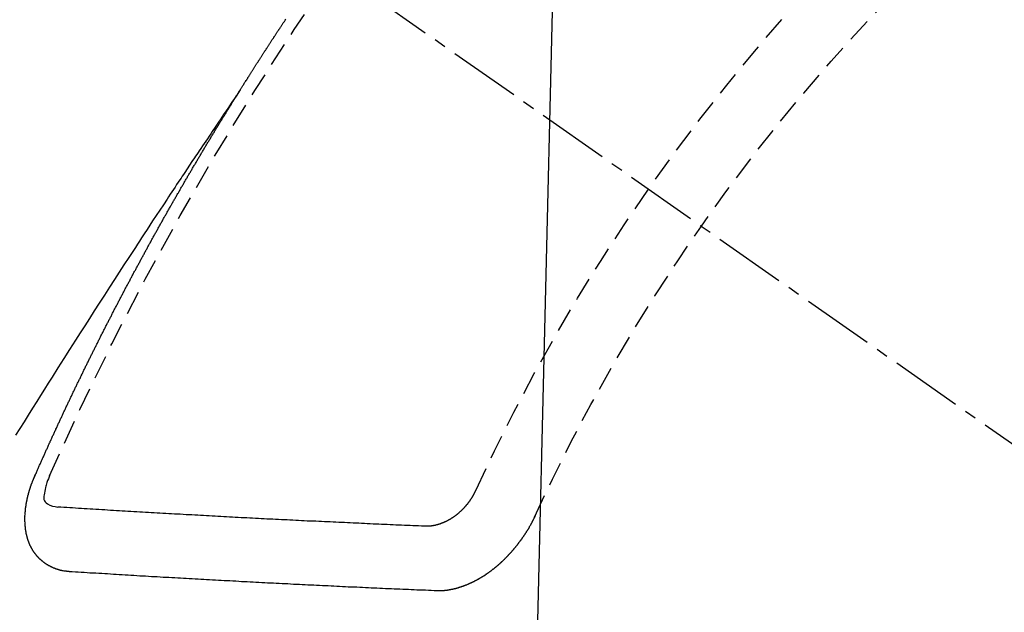
# Model space of a CAD drawing. Units: millimetres. Extents: x -109 to 26472, y -120 to 8847.
# Drawn here: x 15787 to 15797, y 7134 to 7140 of the extents above; entities that cross this region are included whole.
import ezdxf

# ---------------------------------------------------------------- set-up
doc = ezdxf.new("R2010")
doc.units = ezdxf.units.MM
doc.linetypes.add('CENTER2', pattern=[1.125, 0.75, -0.125, 0.125, -0.125])
doc.linetypes.add('HIDDEN', pattern=[0.375, 0.25, -0.125])
doc.layers.get('DEFPOINTS').update_dxf_attribs({"color": 146})
doc.layers.add('150-機器', color=8, linetype='Continuous')
doc.layers.add('160-文字', color=254, linetype='Continuous')
doc.styles.add('KH001', font='txt')
doc.dimstyles.new('KH1xx015', dxfattribs={"dimscale": 10, "dimtxt": 3.8, "dimasz": 0.8, "dimexe": 0.3, "dimexo": 1.2, "dimgap": 0.5, "dimtad": 3, "dimdec": 1, "dimdsep": 46, "dimlunit": 6, "dimtxsty": 'KH001', "dimblk": 'DOT', "dimcen": 1, "dimdle": 1, "dimclrd": 256, "dimclre": 256, "dimclrt": 256, "dimadec": 0, "dimazin": 0, "dimtfac": 1, "dimtdec": 1, "dimtix": 1, "dimtmove": 2, "dimatfit": 3, "dimldrblk": 'CLOSEDBLANK', "dimfxl": 1, "dimtolj": 1, "dimtzin": 0, "dimlwd": -1, "dimlwe": -1, "dimarcsym": 0})
doc.dimstyles.new('KH1xx030', dxfattribs={"dimscale": 30, "dimtxt": 2, "dimasz": 0.6, "dimexe": 0.3, "dimexo": 1.2, "dimgap": 0.5, "dimtad": 3, "dimdec": 1, "dimdsep": 46, "dimlunit": 6, "dimtxsty": 'KH001', "dimblk": 'DOT', "dimcen": 1, "dimdle": 1, "dimclrd": 256, "dimclre": 256, "dimclrt": 256, "dimadec": 0, "dimazin": 0, "dimtfac": 1, "dimtdec": 1, "dimtix": 1, "dimtmove": 2, "dimatfit": 3, "dimldrblk": 'CLOSEDBLANK', "dimfxl": 1, "dimtolj": 1, "dimtzin": 0, "dimlwd": -1, "dimlwe": -1, "dimarcsym": 0})

# ---------------------------------------------------------------- blocks, each defined once
blk = doc.blocks.new('F402_H')
at = {"layer": '150-機器', "color": 13, "linetype": 'CENTER2'}
blk.add_line((0, 0), (-244.018, -170.863), dxfattribs=at)
at = {"layer": '150-機器', "color": 13, "linetype": 'HIDDEN'}
for points in [[(-217.087, -153.962), (-217.091, -153.956), (-217.095, -153.95), (-217.097, -153.945), (-217.101, -153.939), (-217.105, -153.933), (-217.109, -153.927), (-217.112, -153.922), (-217.116, -153.916), (-217.119, -153.91), (-217.123, -153.905), (-217.127, -153.9), (-217.13, -153.893), (-217.133, -153.888), (-217.137, -153.883), (-217.14, -153.876), (-217.144, -153.871), (-217.148, -153.866), (-217.151, -153.859), (-217.155, -153.854), (-217.159, -153.849), (-217.162, -153.842), (-217.166, -153.837), (-217.169, -153.832), (-217.172, -153.826), (-217.176, -153.82), (-217.18, -153.815), (-217.183, -153.809), (-217.187, -153.803), (-217.19, -153.798), (-217.194, -153.792), (-217.198, -153.786), (-217.201, -153.781), (-217.204, -153.775), (-217.208, -153.769), (-217.212, -153.763), (-217.215, -153.758), (-217.219, -153.752), (-217.223, -153.746), (-217.226, -153.742), (-217.229, -153.735), (-217.233, -153.73), (-217.237, -153.725), (-217.24, -153.718), (-217.244, -153.713), (-217.248, -153.707), (-217.252, -153.702), (-217.255, -153.696), (-217.259, -153.69), (-217.262, -153.685), (-217.265, -153.679), (-217.269, -153.673), (-217.273, -153.668), (-217.277, -153.662), (-217.28, -153.656), (-217.283, -153.651), (-217.287, -153.646), (-217.291, -153.639), (-217.295, -153.634), (-217.298, -153.629), (-217.302, -153.623), (-217.305, -153.617), (-217.309, -153.612), (-217.313, -153.606), (-217.317, -153.6), (-217.319, -153.595), (-217.323, -153.589), (-217.327, -153.583), (-217.331, -153.578), (-217.334, -153.572), (-217.338, -153.566), (-217.342, -153.561), (-217.345, -153.556), (-217.349, -153.55), (-217.353, -153.544), (-217.357, -153.538), (-217.36, -153.533), (-217.363, -153.527), (-217.367, -153.521), (-217.371, -153.516), (-217.375, -153.511), (-217.378, -153.504), (-217.381, -153.499), (-217.385, -153.494), (-217.389, -153.488), (-217.392, -153.482), (-217.396, -153.477), (-217.4, -153.471), (-217.404, -153.465), (-217.407, -153.46), (-217.41, -153.454), (-217.414, -153.448), (-217.418, -153.444), (-217.422, -153.438), (-217.425, -153.432), (-217.429, -153.426), (-217.433, -153.421), (-217.437, -153.415), (-217.441, -153.409), (-217.443, -153.404), (-217.447, -153.398), (-217.451, -153.393), (-217.455, -153.387), (-217.459, -153.382), (-217.462, -153.376), (-217.466, -153.37), (-217.469, -153.365), (-217.473, -153.359), (-217.477, -153.354), (-217.48, -153.348), (-217.484, -153.342), (-217.488, -153.337), (-217.492, -153.331), (-217.495, -153.326), (-217.499, -153.32), (-217.503, -153.314), (-217.506, -153.309), (-217.51, -153.303), (-217.514, -153.298), (-217.518, -153.292), (-217.521, -153.287), (-217.525, -153.281), (-217.529, -153.275), (-217.532, -153.27), (-217.536, -153.264), (-217.539, -153.258), (-217.543, -153.252), (-217.547, -153.248), (-217.551, -153.242), (-217.555, -153.236), (-217.558, -153.231), (-217.561, -153.225), (-217.565, -153.219)], [(-217.091, -153.956), (-217.048, -154.02), (-217.004, -154.085), (-216.961, -154.149), (-216.918, -154.213), (-216.888, -154.257), (-216.859, -154.301), (-216.829, -154.345), (-216.8, -154.389), (-216.783, -154.414), (-216.766, -154.439), (-216.749, -154.465), (-216.732, -154.49), (-216.715, -154.515), (-216.698, -154.54), (-216.681, -154.565), (-216.664, -154.59), (-216.651, -154.609), (-216.639, -154.628), (-216.626, -154.646), (-216.614, -154.665), (-216.588, -154.703), (-216.563, -154.741), (-216.538, -154.779), (-216.512, -154.817), (-216.5, -154.836), (-216.487, -154.855), (-216.474, -154.874), (-216.462, -154.893), (-216.445, -154.918), (-216.428, -154.943), (-216.412, -154.968), (-216.395, -154.993), (-216.378, -155.019), (-216.362, -155.044), (-216.345, -155.07), (-216.328, -155.095), (-216.291, -155.152), (-216.253, -155.209), (-216.216, -155.265), (-216.178, -155.322), (-216.149, -155.366), (-216.12, -155.411), (-216.091, -155.455), (-216.062, -155.499), (-216.041, -155.532), (-216.02, -155.564), (-215.998, -155.597), (-215.977, -155.629), (-215.928, -155.704), (-215.879, -155.779), (-215.83, -155.854), (-215.782, -155.93), (-215.728, -156.012), (-215.675, -156.095), (-215.622, -156.178), (-215.569, -156.26), (-215.52, -156.337), (-215.471, -156.413), (-215.422, -156.489), (-215.373, -156.565), (-215.312, -156.661), (-215.251, -156.756), (-215.19, -156.852), (-215.13, -156.948), (-215.09, -157.012), (-215.049, -157.075), (-215.009, -157.139), (-214.969, -157.203), (-214.925, -157.273), (-214.881, -157.344), (-214.837, -157.414), (-214.793, -157.484), (-214.749, -157.554)], [(-214.943, -157.995), (-214.948, -157.985), (-214.951, -157.977), (-214.955, -157.968), (-214.958, -157.96), (-214.962, -157.952), (-214.967, -157.943), (-214.97, -157.934), (-214.974, -157.926), (-214.977, -157.917), (-214.981, -157.909), (-214.985, -157.9), (-214.989, -157.891), (-214.993, -157.883), (-214.996, -157.874), (-215, -157.866), (-215.004, -157.857), (-215.008, -157.849), (-215.011, -157.84), (-215.015, -157.832), (-215.019, -157.822), (-215.023, -157.814), (-215.027, -157.806), (-215.03, -157.797), (-215.034, -157.789), (-215.039, -157.78), (-215.042, -157.772), (-215.046, -157.763), (-215.049, -157.755), (-215.053, -157.745), (-215.058, -157.737), (-215.061, -157.729), (-215.065, -157.72), (-215.068, -157.712), (-215.073, -157.703), (-215.077, -157.695), (-215.08, -157.686), (-215.084, -157.678), (-215.089, -157.669), (-215.092, -157.66), (-215.096, -157.652), (-215.1, -157.644), (-215.104, -157.635), (-215.108, -157.626), (-215.111, -157.618), (-215.116, -157.61), (-215.12, -157.601), (-215.123, -157.592), (-215.127, -157.584), (-215.132, -157.575), (-215.135, -157.566), (-215.139, -157.558), (-215.143, -157.55), (-215.147, -157.541), (-215.15, -157.532), (-215.155, -157.524), (-215.158, -157.516), (-215.162, -157.506), (-215.167, -157.498), (-215.17, -157.49), (-215.174, -157.481), (-215.179, -157.473), (-215.182, -157.464), (-215.186, -157.456), (-215.191, -157.447), (-215.194, -157.438), (-215.198, -157.43), (-215.203, -157.421), (-215.206, -157.413), (-215.21, -157.404), (-215.214, -157.396), (-215.218, -157.387), (-215.222, -157.378), (-215.226, -157.371), (-215.23, -157.361), (-215.234, -157.353), (-215.238, -157.345), (-215.242, -157.335), (-215.246, -157.328), (-215.25, -157.319), (-215.253, -157.311), (-215.258, -157.302), (-215.262, -157.293), (-215.266, -157.285), (-215.27, -157.276), (-215.274, -157.268), (-215.278, -157.26), (-215.282, -157.25), (-215.286, -157.242), (-215.29, -157.234), (-215.294, -157.225), (-215.298, -157.217), (-215.302, -157.208), (-215.307, -157.199), (-215.31, -157.191), (-215.315, -157.183), (-215.319, -157.174), (-215.322, -157.165), (-215.326, -157.157), (-215.331, -157.148), (-215.335, -157.14), (-215.338, -157.132), (-215.343, -157.123), (-215.347, -157.114), (-215.35, -157.106), (-215.355, -157.097), (-215.359, -157.089), (-215.363, -157.081), (-215.367, -157.071), (-215.371, -157.063), (-215.375, -157.055), (-215.38, -157.046), (-215.383, -157.038), (-215.388, -157.029), (-215.392, -157.02), (-215.396, -157.013), (-215.4, -157.003), (-215.405, -156.995), (-215.408, -156.987), (-215.413, -156.978), (-215.417, -156.97), (-215.421, -156.962), (-215.425, -156.952), (-215.429, -156.944), (-215.433, -156.935), (-215.438, -156.927), (-215.441, -156.919), (-215.446, -156.91), (-215.45, -156.901), (-215.454, -156.893), (-215.458, -156.884), (-215.462, -156.876), (-215.466, -156.867), (-215.471, -156.859), (-215.474, -156.851), (-215.479, -156.842), (-215.483, -156.833), (-215.488, -156.825), (-215.491, -156.816), (-215.495, -156.808), (-215.5, -156.799), (-215.504, -156.791), (-215.509, -156.782), (-215.512, -156.774), (-215.517, -156.766), (-215.521, -156.756), (-215.525, -156.748), (-215.529, -156.739), (-215.533, -156.731), (-215.538, -156.723), (-215.542, -156.714), (-215.546, -156.706), (-215.55, -156.697), (-215.555, -156.689), (-215.559, -156.681), (-215.563, -156.672), (-215.567, -156.664), (-215.571, -156.654), (-215.576, -156.646), (-215.58, -156.638), (-215.584, -156.629), (-215.589, -156.621), (-215.593, -156.612), (-215.597, -156.604), (-215.602, -156.595), (-215.605, -156.587), (-215.61, -156.579), (-215.614, -156.57), (-215.618, -156.562), (-215.623, -156.553), (-215.627, -156.544), (-215.631, -156.536), (-215.636, -156.528), (-215.639, -156.519), (-215.644, -156.51), (-215.649, -156.503), (-215.653, -156.493), (-215.657, -156.485), (-215.662, -156.477), (-215.665, -156.468), (-215.67, -156.459), (-215.675, -156.451), (-215.678, -156.443), (-215.683, -156.434), (-215.687, -156.426), (-215.691, -156.417), (-215.696, -156.409), (-215.701, -156.4), (-215.704, -156.392), (-215.709, -156.383), (-215.713, -156.375), (-215.718, -156.366), (-215.722, -156.358), (-215.726, -156.35), (-215.73, -156.341), (-215.735, -156.333), (-215.74, -156.324), (-215.744, -156.316), (-215.748, -156.307), (-215.752, -156.299), (-215.757, -156.29), (-215.761, -156.282), (-215.766, -156.273), (-215.77, -156.265), (-215.775, -156.256), (-215.778, -156.248), (-215.783, -156.239), (-215.788, -156.231), (-215.792, -156.223), (-215.796, -156.214), (-215.8, -156.206), (-215.805, -156.197), (-215.81, -156.189), (-215.814, -156.18), (-215.818, -156.172), (-215.823, -156.163), (-215.827, -156.155), (-215.831, -156.146), (-215.836, -156.138), (-215.841, -156.129), (-215.845, -156.121), (-215.849, -156.112), (-215.853, -156.104), (-215.858, -156.095), (-215.863, -156.087), (-215.867, -156.079), (-215.871, -156.07), (-215.876, -156.061), (-215.88, -156.054), (-215.885, -156.045), (-215.889, -156.037), (-215.893, -156.028), (-215.898, -156.02), (-215.903, -156.011), (-215.907, -156.003), (-215.912, -155.994), (-215.915, -155.986), (-215.92, -155.977), (-215.925, -155.969), (-215.93, -155.96), (-215.934, -155.952), (-215.939, -155.944), (-215.942, -155.935), (-215.947, -155.926), (-215.952, -155.918), (-215.957, -155.91), (-215.961, -155.902), (-215.966, -155.893), (-215.97, -155.884), (-215.974, -155.876), (-215.979, -155.867), (-215.983, -155.859), (-215.988, -155.85), (-215.993, -155.842), (-215.998, -155.834), (-216.002, -155.826), (-216.006, -155.817), (-216.01, -155.809), (-216.015, -155.8), (-216.02, -155.792), (-216.024, -155.783), (-216.029, -155.775), (-216.034, -155.767), (-216.038, -155.759), (-216.043, -155.75), (-216.047, -155.741), (-216.051, -155.733), (-216.056, -155.724), (-216.061, -155.716), (-216.065, -155.707), (-216.07, -155.699), (-216.075, -155.691), (-216.079, -155.683), (-216.084, -155.674), (-216.088, -155.666), (-216.093, -155.657), (-216.098, -155.648), (-216.102, -155.64), (-216.106, -155.631), (-216.111, -155.623), (-216.116, -155.615), (-216.12, -155.607), (-216.125, -155.598), (-216.129, -155.59), (-216.134, -155.581), (-216.139, -155.572), (-216.143, -155.565), (-216.148, -155.556), (-216.153, -155.548), (-216.158, -155.539), (-216.162, -155.531), (-216.167, -155.522), (-216.171, -155.515), (-216.176, -155.506), (-216.181, -155.497), (-216.185, -155.489), (-216.19, -155.48), (-216.194, -155.472), (-216.199, -155.464), (-216.204, -155.456), (-216.209, -155.447), (-216.214, -155.438), (-216.218, -155.43), (-216.223, -155.422), (-216.227, -155.414), (-216.232, -155.405), (-216.236, -155.397), (-216.241, -155.388), (-216.246, -155.38), (-216.25, -155.372), (-216.255, -155.363), (-216.26, -155.355), (-216.265, -155.346), (-216.269, -155.338), (-216.274, -155.33), (-216.279, -155.321), (-216.283, -155.313), (-216.288, -155.304), (-216.292, -155.296), (-216.297, -155.287), (-216.302, -155.279), (-216.306, -155.271), (-216.312, -155.263), (-216.317, -155.255), (-216.321, -155.246), (-216.326, -155.237), (-216.331, -155.229), (-216.336, -155.221), (-216.34, -155.213), (-216.345, -155.204), (-216.35, -155.195), (-216.354, -155.187), (-216.359, -155.179), (-216.363, -155.171), (-216.369, -155.162), (-216.374, -155.154), (-216.378, -155.146), (-216.383, -155.137), (-216.387, -155.129), (-216.392, -155.12), (-216.397, -155.112), (-216.402, -155.104), (-216.406, -155.095), (-216.412, -155.088), (-216.417, -155.079), (-216.421, -155.07), (-216.426, -155.062), (-216.431, -155.053), (-216.435, -155.046), (-216.44, -155.037), (-216.446, -155.029), (-216.45, -155.021), (-216.455, -155.012), (-216.46, -155.003), (-216.464, -154.995), (-216.469, -154.987), (-216.473, -154.979), (-216.479, -154.97), (-216.484, -154.962), (-216.488, -154.954), (-216.493, -154.945), (-216.498, -154.937), (-216.502, -154.928), (-216.508, -154.92), (-216.512, -154.912), (-216.517, -154.904), (-216.522, -154.895), (-216.527, -154.887), (-216.532, -154.879), (-216.537, -154.871), (-216.542, -154.862), (-216.546, -154.853), (-216.551, -154.845), (-216.557, -154.837), (-216.561, -154.828), (-216.566, -154.82), (-216.571, -154.812), (-216.576, -154.804), (-216.581, -154.796), (-216.586, -154.787), (-216.59, -154.779), (-216.595, -154.77), (-216.601, -154.762), (-216.605, -154.754), (-216.61, -154.745), (-216.615, -154.737), (-216.62, -154.729), (-216.625, -154.721), (-216.63, -154.712), (-216.634, -154.704), (-216.64, -154.696), (-216.644, -154.688), (-216.649, -154.679), (-216.654, -154.67), (-216.659, -154.663), (-216.664, -154.654), (-216.669, -154.645), (-216.674, -154.638), (-216.679, -154.629), (-216.684, -154.621), (-216.688, -154.613), (-216.694, -154.605), (-216.699, -154.596), (-216.703, -154.588), (-216.709, -154.58), (-216.714, -154.571), (-216.718, -154.563), (-216.723, -154.554), (-216.728, -154.547), (-216.733, -154.538), (-216.738, -154.529), (-216.743, -154.522), (-216.748, -154.513), (-216.753, -154.505), (-216.758, -154.497), (-216.763, -154.489), (-216.768, -154.48), (-216.773, -154.472), (-216.778, -154.464), (-216.783, -154.455), (-216.788, -154.448), (-216.793, -154.439), (-216.798, -154.43), (-216.803, -154.423), (-216.808, -154.414), (-216.813, -154.405), (-216.818, -154.398), (-216.823, -154.389), (-216.828, -154.381), (-216.833, -154.373), (-216.838, -154.364), (-216.843, -154.356), (-216.848, -154.348), (-216.853, -154.34), (-216.858, -154.331), (-216.863, -154.323), (-216.868, -154.315), (-216.873, -154.307), (-216.878, -154.299), (-216.883, -154.29), (-216.888, -154.282), (-216.893, -154.274), (-216.898, -154.266), (-216.904, -154.257), (-216.908, -154.25), (-216.913, -154.241), (-216.919, -154.233), (-216.923, -154.225), (-216.929, -154.216), (-216.934, -154.208), (-216.94, -154.2), (-216.944, -154.192), (-216.949, -154.183), (-216.955, -154.175), (-216.959, -154.167), (-216.965, -154.159), (-216.97, -154.15), (-216.975, -154.143), (-216.98, -154.134), (-216.985, -154.126), (-216.99, -154.118), (-216.995, -154.11), (-217, -154.101), (-217.005, -154.093), (-217.01, -154.085), (-217.015, -154.076), (-217.02, -154.069), (-217.025, -154.06), (-217.031, -154.052), (-217.036, -154.043), (-217.041, -154.036), (-217.046, -154.027), (-217.052, -154.019), (-217.056, -154.011), (-217.062, -154.003), (-217.067, -153.994), (-217.072, -153.987), (-217.077, -153.978), (-217.082, -153.97), (-217.087, -153.962)], [(-215.106, -157.969), (-215.098, -157.988), (-215.091, -158.008), (-215.083, -158.028), (-215.076, -158.049), (-215.072, -158.061), (-215.068, -158.074), (-215.064, -158.087), (-215.061, -158.1), (-215.057, -158.119), (-215.054, -158.137), (-215.051, -158.157), (-215.048, -158.176), (-215.045, -158.189), (-215.043, -158.201), (-215.043, -158.213), (-215.044, -158.225), (-215.049, -158.238), (-215.058, -158.249), (-215.068, -158.26), (-215.08, -158.269), (-215.106, -158.283), (-215.133, -158.293), (-215.162, -158.299), (-215.191, -158.303)], [(-215.31, -158.977), (-215.308, -158.977), (-215.306, -158.976), (-215.303, -158.976), (-215.301, -158.976), (-215.298, -158.976), (-215.295, -158.975), (-215.293, -158.975), (-215.291, -158.975), (-215.288, -158.975), (-215.286, -158.975), (-215.284, -158.974), (-215.281, -158.974), (-215.279, -158.973), (-215.276, -158.973), (-215.274, -158.973), (-215.271, -158.973), (-215.269, -158.973), (-215.266, -158.972), (-215.264, -158.971), (-215.262, -158.971), (-215.26, -158.971), (-215.257, -158.971), (-215.255, -158.97), (-215.252, -158.969), (-215.249, -158.97), (-215.247, -158.969), (-215.245, -158.969), (-215.243, -158.969), (-215.24, -158.968), (-215.237, -158.968), (-215.235, -158.967), (-215.233, -158.967), (-215.231, -158.966), (-215.229, -158.965), (-215.226, -158.965), (-215.224, -158.964), (-215.222, -158.964), (-215.22, -158.964), (-215.217, -158.963), (-215.214, -158.962), (-215.213, -158.961), (-215.211, -158.961), (-215.208, -158.961), (-215.205, -158.96), (-215.203, -158.959), (-215.201, -158.958), (-215.199, -158.958), (-215.197, -158.958), (-215.194, -158.957), (-215.192, -158.955), (-215.19, -158.955), (-215.188, -158.955), (-215.185, -158.954), (-215.183, -158.953), (-215.181, -158.952), (-215.179, -158.952), (-215.176, -158.95), (-215.174, -158.95), (-215.173, -158.949), (-215.17, -158.949), (-215.167, -158.948), (-215.166, -158.947), (-215.164, -158.946), (-215.162, -158.945), (-215.159, -158.944), (-215.157, -158.944), (-215.155, -158.943), (-215.153, -158.942), (-215.15, -158.941), (-215.148, -158.94), (-215.147, -158.939), (-215.144, -158.939), (-215.142, -158.937), (-215.14, -158.937), (-215.138, -158.936), (-215.136, -158.935), (-215.133, -158.934), (-215.132, -158.933), (-215.13, -158.932), (-215.128, -158.931), (-215.125, -158.93), (-215.123, -158.929), (-215.122, -158.928), (-215.119, -158.928), (-215.117, -158.926), (-215.115, -158.925), (-215.113, -158.924), (-215.111, -158.923), (-215.109, -158.921), (-215.107, -158.921), (-215.105, -158.92), (-215.104, -158.919), (-215.101, -158.917), (-215.099, -158.917), (-215.097, -158.916), (-215.096, -158.915), (-215.093, -158.913), (-215.091, -158.912), (-215.089, -158.911), (-215.088, -158.91), (-215.085, -158.908), (-215.084, -158.907), (-215.082, -158.906), (-215.08, -158.906), (-215.077, -158.904), (-215.076, -158.903), (-215.074, -158.902), (-215.072, -158.901), (-215.07, -158.899), (-215.068, -158.898), (-215.067, -158.897), (-215.064, -158.895), (-215.063, -158.894), (-215.061, -158.893), (-215.059, -158.892), (-215.057, -158.89), (-215.055, -158.889), (-215.054, -158.888), (-215.052, -158.886), (-215.05, -158.885), (-215.048, -158.884), (-215.046, -158.882), (-215.045, -158.881), (-215.042, -158.88), (-215.041, -158.878), (-215.039, -158.877), (-215.037, -158.876), (-215.035, -158.874), (-215.034, -158.872), (-215.032, -158.871), (-215.031, -158.87), (-215.028, -158.868), (-215.026, -158.867), (-215.025, -158.865), (-215.024, -158.864), (-215.021, -158.862), (-215.02, -158.861), (-215.018, -158.86), (-215.017, -158.858), (-215.015, -158.856), (-215.013, -158.855), (-215.011, -158.854), (-215.01, -158.852), (-215.008, -158.851), (-215.006, -158.849), (-215.005, -158.847), (-215.003, -158.846), (-215.001, -158.845), (-215, -158.843), (-214.998, -158.841), (-214.997, -158.84), (-214.995, -158.838), (-214.993, -158.837), (-214.992, -158.835), (-214.99, -158.834), (-214.989, -158.832), (-214.987, -158.83), (-214.986, -158.828), (-214.984, -158.827), (-214.983, -158.826), (-214.981, -158.823), (-214.979, -158.822), (-214.978, -158.82), (-214.976, -158.819), (-214.975, -158.817), (-214.973, -158.814), (-214.972, -158.813), (-214.971, -158.811), (-214.969, -158.81), (-214.967, -158.808), (-214.966, -158.806), (-214.965, -158.804), (-214.963, -158.802), (-214.962, -158.801), (-214.96, -158.799), (-214.959, -158.797), (-214.957, -158.796), (-214.956, -158.794), (-214.955, -158.792), (-214.953, -158.79), (-214.952, -158.788), (-214.951, -158.786), (-214.949, -158.784), (-214.948, -158.783), (-214.947, -158.781), (-214.945, -158.779), (-214.944, -158.777), (-214.942, -158.775), (-214.941, -158.773), (-214.94, -158.772), (-214.938, -158.769), (-214.937, -158.767), (-214.936, -158.765), (-214.934, -158.764), (-214.933, -158.762), (-214.932, -158.76), (-214.93, -158.757), (-214.929, -158.755), (-214.928, -158.754), (-214.927, -158.752), (-214.926, -158.75), (-214.925, -158.748), (-214.924, -158.746), (-214.922, -158.743), (-214.921, -158.741), (-214.92, -158.739), (-214.919, -158.737), (-214.918, -158.735), (-214.917, -158.733), (-214.916, -158.731), (-214.915, -158.729), (-214.913, -158.727), (-214.912, -158.725), (-214.911, -158.723), (-214.91, -158.721), (-214.909, -158.719), (-214.908, -158.717), (-214.907, -158.714), (-214.906, -158.712), (-214.905, -158.71), (-214.904, -158.708), (-214.902, -158.706), (-214.901, -158.704), (-214.9, -158.701), (-214.899, -158.699), (-214.898, -158.697), (-214.897, -158.695), (-214.897, -158.692), (-214.896, -158.691), (-214.895, -158.689), (-214.894, -158.687), (-214.893, -158.684), (-214.892, -158.682), (-214.891, -158.68), (-214.891, -158.677), (-214.889, -158.675), (-214.888, -158.673), (-214.887, -158.67), (-214.886, -158.668), (-214.886, -158.665), (-214.884, -158.663), (-214.883, -158.661), (-214.883, -158.658), (-214.882, -158.656), (-214.881, -158.654), (-214.88, -158.652), (-214.88, -158.649), (-214.879, -158.647), (-214.878, -158.644), (-214.877, -158.642), (-214.877, -158.639), (-214.876, -158.638), (-214.875, -158.635), (-214.874, -158.633), (-214.874, -158.631), (-214.873, -158.629), (-214.873, -158.626), (-214.872, -158.624), (-214.871, -158.621), (-214.871, -158.618), (-214.87, -158.616), (-214.869, -158.614), (-214.869, -158.611), (-214.868, -158.609), (-214.867, -158.606), (-214.867, -158.603), (-214.866, -158.601), (-214.865, -158.599), (-214.865, -158.596), (-214.864, -158.594), (-214.864, -158.592), (-214.863, -158.589), (-214.863, -158.586), (-214.862, -158.584), (-214.861, -158.581), (-214.861, -158.579), (-214.86, -158.576), (-214.859, -158.574), (-214.86, -158.572), (-214.859, -158.569), (-214.859, -158.566), (-214.858, -158.563), (-214.858, -158.56), (-214.857, -158.558), (-214.856, -158.556), (-214.857, -158.554), (-214.856, -158.551), (-214.856, -158.548), (-214.855, -158.545), (-214.855, -158.542), (-214.854, -158.54), (-214.854, -158.537), (-214.854, -158.535), (-214.853, -158.532), (-214.853, -158.529), (-214.852, -158.526), (-214.853, -158.524), (-214.852, -158.521), (-214.852, -158.519), (-214.851, -158.516), (-214.852, -158.514), (-214.851, -158.511), (-214.851, -158.508), (-214.85, -158.505), (-214.85, -158.503), (-214.85, -158.5), (-214.85, -158.497), (-214.849, -158.495), (-214.849, -158.492), (-214.849, -158.49), (-214.848, -158.487), (-214.849, -158.485), (-214.849, -158.481), (-214.848, -158.478), (-214.848, -158.476), (-214.848, -158.473), (-214.848, -158.471), (-214.847, -158.468), (-214.848, -158.465), (-214.848, -158.462), (-214.847, -158.459), (-214.847, -158.457), (-214.847, -158.454), (-214.847, -158.451), (-214.847, -158.448), (-214.847, -158.446), (-214.846, -158.443), (-214.847, -158.44), (-214.847, -158.437), (-214.847, -158.435), (-214.847, -158.432), (-214.847, -158.428), (-214.847, -158.426), (-214.846, -158.424), (-214.847, -158.42), (-214.847, -158.418), (-214.846, -158.415), (-214.847, -158.412), (-214.847, -158.409), (-214.847, -158.407), (-214.847, -158.403), (-214.848, -158.401), (-214.847, -158.398), (-214.847, -158.395), (-214.847, -158.393), (-214.848, -158.389), (-214.848, -158.387), (-214.847, -158.384), (-214.848, -158.381), (-214.848, -158.378), (-214.849, -158.375), (-214.848, -158.372), (-214.849, -158.369), (-214.849, -158.367), (-214.85, -158.364), (-214.849, -158.361), (-214.85, -158.358), (-214.849, -158.355), (-214.85, -158.352), (-214.851, -158.35), (-214.851, -158.346), (-214.851, -158.344), (-214.851, -158.34), (-214.851, -158.338), (-214.852, -158.335), (-214.852, -158.332), (-214.852, -158.329), (-214.853, -158.326), (-214.853, -158.324), (-214.853, -158.32), (-214.854, -158.318), (-214.854, -158.314), (-214.854, -158.312), (-214.855, -158.309), (-214.855, -158.305), (-214.855, -158.303), (-214.856, -158.3), (-214.856, -158.296), (-214.857, -158.294), (-214.858, -158.291), (-214.858, -158.288), (-214.858, -158.285), (-214.859, -158.282), (-214.859, -158.279), (-214.859, -158.277), (-214.86, -158.274), (-214.86, -158.27), (-214.861, -158.268), (-214.861, -158.265), (-214.862, -158.262), (-214.862, -158.258), (-214.863, -158.256), (-214.864, -158.253), (-214.864, -158.249), (-214.865, -158.246), (-214.865, -158.244), (-214.866, -158.241), (-214.867, -158.238), (-214.867, -158.234), (-214.868, -158.231), (-214.868, -158.229), (-214.869, -158.226), (-214.869, -158.223), (-214.87, -158.22), (-214.871, -158.217), (-214.871, -158.214), (-214.872, -158.211), (-214.873, -158.208), (-214.873, -158.205), (-214.874, -158.202), (-214.875, -158.199), (-214.876, -158.196), (-214.876, -158.193), (-214.877, -158.19), (-214.878, -158.187), (-214.878, -158.184), (-214.879, -158.181), (-214.88, -158.178), (-214.881, -158.175), (-214.882, -158.172), (-214.882, -158.169), (-214.883, -158.166), (-214.884, -158.163), (-214.885, -158.16), (-214.886, -158.157), (-214.886, -158.154), (-214.887, -158.151), (-214.888, -158.148), (-214.889, -158.145), (-214.89, -158.142), (-214.891, -158.139), (-214.891, -158.136), (-214.892, -158.133), (-214.893, -158.13), (-214.895, -158.127), (-214.895, -158.124), (-214.896, -158.121), (-214.897, -158.118), (-214.898, -158.115), (-214.899, -158.112), (-214.9, -158.109), (-214.901, -158.106), (-214.902, -158.103), (-214.903, -158.1), (-214.903, -158.097), (-214.905, -158.093), (-214.906, -158.09), (-214.907, -158.087), (-214.908, -158.085), (-214.909, -158.082), (-214.91, -158.079), (-214.911, -158.076), (-214.912, -158.073), (-214.913, -158.069), (-214.915, -158.067), (-214.916, -158.063), (-214.917, -158.06), (-214.918, -158.057), (-214.919, -158.054), (-214.921, -158.052), (-214.921, -158.049), (-214.922, -158.046), (-214.924, -158.042), (-214.926, -158.039), (-214.926, -158.036), (-214.927, -158.033), (-214.928, -158.03), (-214.93, -158.028), (-214.931, -158.024), (-214.932, -158.021), (-214.933, -158.018), (-214.935, -158.015), (-214.936, -158.012), (-214.937, -158.009), (-214.938, -158.006), (-214.94, -158.003), (-214.941, -158), (-214.942, -157.997), (-214.943, -157.995)], [(-219.547, -158.129), (-219.544, -158.132), (-219.543, -158.136), (-219.542, -158.139), (-219.54, -158.142), (-219.538, -158.146), (-219.536, -158.149), (-219.535, -158.152), (-219.534, -158.156), (-219.531, -158.16), (-219.53, -158.162), (-219.528, -158.166), (-219.526, -158.169), (-219.524, -158.173), (-219.522, -158.176), (-219.521, -158.179), (-219.519, -158.183), (-219.517, -158.186), (-219.515, -158.19), (-219.513, -158.193), (-219.511, -158.195), (-219.509, -158.199), (-219.507, -158.202), (-219.505, -158.206), (-219.503, -158.209), (-219.501, -158.212), (-219.498, -158.216), (-219.497, -158.218), (-219.495, -158.222), (-219.493, -158.225), (-219.49, -158.228), (-219.488, -158.232), (-219.486, -158.235), (-219.484, -158.238), (-219.482, -158.241), (-219.48, -158.244), (-219.477, -158.247), (-219.475, -158.25), (-219.473, -158.254), (-219.47, -158.256), (-219.467, -158.26), (-219.465, -158.263), (-219.463, -158.265), (-219.461, -158.269), (-219.459, -158.272), (-219.456, -158.275), (-219.453, -158.278), (-219.451, -158.281), (-219.448, -158.284), (-219.446, -158.286), (-219.444, -158.29), (-219.441, -158.292), (-219.439, -158.296), (-219.436, -158.299), (-219.433, -158.302), (-219.431, -158.305), (-219.428, -158.307), (-219.426, -158.31), (-219.423, -158.313), (-219.421, -158.316), (-219.418, -158.319), (-219.415, -158.322), (-219.413, -158.324), (-219.41, -158.326), (-219.407, -158.33), (-219.404, -158.332), (-219.401, -158.335), (-219.399, -158.338), (-219.396, -158.34), (-219.393, -158.343), (-219.39, -158.346), (-219.388, -158.348), (-219.385, -158.351), (-219.382, -158.353), (-219.379, -158.356), (-219.377, -158.358), (-219.373, -158.361), (-219.371, -158.364), (-219.368, -158.367), (-219.366, -158.369), (-219.362, -158.371), (-219.359, -158.374), (-219.357, -158.376), (-219.354, -158.379), (-219.351, -158.381), (-219.348, -158.383), (-219.345, -158.386), (-219.342, -158.387), (-219.338, -158.39), (-219.335, -158.393), (-219.333, -158.394), (-219.33, -158.397), (-219.327, -158.399), (-219.323, -158.401), (-219.32, -158.404), (-219.318, -158.406), (-219.314, -158.408), (-219.311, -158.41), (-219.308, -158.412), (-219.305, -158.414), (-219.302, -158.416), (-219.299, -158.418), (-219.295, -158.42), (-219.293, -158.422), (-219.289, -158.424), (-219.286, -158.426), (-219.283, -158.428), (-219.28, -158.43), (-219.276, -158.432), (-219.274, -158.433), (-219.27, -158.436), (-219.267, -158.437), (-219.263, -158.44), (-219.26, -158.441), (-219.258, -158.443), (-219.254, -158.444), (-219.25, -158.446), (-219.248, -158.448), (-219.244, -158.449), (-219.241, -158.451), (-219.237, -158.453), (-219.235, -158.455), (-219.231, -158.456), (-219.228, -158.457), (-219.225, -158.459), (-219.221, -158.46), (-219.218, -158.461), (-219.215, -158.463), (-219.211, -158.465), (-219.208, -158.467), (-219.205, -158.468), (-219.201, -158.469), (-219.198, -158.47), (-219.195, -158.472), (-219.191, -158.473), (-219.189, -158.474), (-219.185, -158.475), (-219.182, -158.476), (-219.178, -158.477), (-219.175, -158.479), (-219.172, -158.48), (-219.168, -158.481), (-219.166, -158.482), (-219.162, -158.483), (-219.159, -158.484), (-219.155, -158.485), (-219.152, -158.486), (-219.149, -158.487), (-219.145, -158.488), (-219.143, -158.489), (-219.139, -158.49), (-219.136, -158.49), (-219.132, -158.491), (-219.129, -158.493), (-219.126, -158.493), (-219.122, -158.494), (-219.119, -158.494), (-219.116, -158.496), (-219.113, -158.496), (-219.109, -158.496), (-219.106, -158.497), (-219.103, -158.498), (-219.1, -158.498), (-219.096, -158.499), (-219.094, -158.5), (-219.09, -158.5), (-219.087, -158.5), (-219.084, -158.501), (-219.08, -158.501), (-219.077, -158.502), (-219.074, -158.502), (-219.071, -158.502), (-219.068, -158.503), (-219.065, -158.503), (-219.062, -158.503), (-219.058, -158.503), (-219.056, -158.503), (-219.052, -158.503), (-219.049, -158.504), (-219.046, -158.504), (-219.043, -158.503), (-219.041, -158.504), (-219.037, -158.504), (-219.034, -158.504), (-219.031, -158.503), (-219.028, -158.504), (-219.025, -158.504), (-219.023, -158.504), (-219.019, -158.503), (-219.016, -158.503), (-219.013, -158.503), (-219.01, -158.502)], [(-220.167, -158.391), (-220.166, -158.394), (-220.164, -158.398), (-220.162, -158.401), (-220.161, -158.404), (-220.159, -158.407), (-220.158, -158.411), (-220.156, -158.413), (-220.155, -158.416), (-220.153, -158.42), (-220.152, -158.423), (-220.151, -158.426), (-220.149, -158.429), (-220.147, -158.433), (-220.146, -158.435), (-220.144, -158.439), (-220.142, -158.441), (-220.141, -158.445), (-220.139, -158.448), (-220.138, -158.452), (-220.136, -158.454), (-220.135, -158.458), (-220.133, -158.46), (-220.131, -158.464), (-220.13, -158.467), (-220.128, -158.47), (-220.127, -158.473), (-220.124, -158.476), (-220.123, -158.479), (-220.121, -158.482), (-220.12, -158.485), (-220.118, -158.489), (-220.116, -158.491), (-220.115, -158.495), (-220.113, -158.497), (-220.111, -158.501), (-220.11, -158.504), (-220.107, -158.507), (-220.105, -158.51), (-220.104, -158.513), (-220.102, -158.517), (-220.1, -158.519), (-220.099, -158.523), (-220.097, -158.525), (-220.095, -158.529), (-220.093, -158.531), (-220.092, -158.535), (-220.089, -158.538), (-220.088, -158.541), (-220.085, -158.544), (-220.084, -158.546), (-220.082, -158.55), (-220.08, -158.553), (-220.078, -158.556), (-220.076, -158.559), (-220.074, -158.562), (-220.073, -158.565), (-220.071, -158.568), (-220.069, -158.571), (-220.066, -158.574), (-220.065, -158.577), (-220.062, -158.58), (-220.061, -158.583), (-220.059, -158.586), (-220.057, -158.59), (-220.055, -158.592), (-220.053, -158.595), (-220.051, -158.598), (-220.049, -158.601), (-220.047, -158.604), (-220.045, -158.607), (-220.043, -158.61), (-220.041, -158.613), (-220.039, -158.616), (-220.037, -158.618), (-220.035, -158.622), (-220.032, -158.625), (-220.031, -158.627), (-220.028, -158.631), (-220.026, -158.634), (-220.024, -158.636), (-220.022, -158.64), (-220.02, -158.642), (-220.018, -158.645), (-220.016, -158.649), (-220.014, -158.651), (-220.012, -158.654), (-220.01, -158.657), (-220.008, -158.66), (-220.005, -158.663), (-220.004, -158.666), (-220.001, -158.668), (-219.999, -158.671), (-219.997, -158.674), (-219.994, -158.677), (-219.993, -158.68), (-219.99, -158.683), (-219.989, -158.686), (-219.986, -158.689), (-219.983, -158.691), (-219.981, -158.694), (-219.979, -158.697), (-219.977, -158.7), (-219.975, -158.703), (-219.972, -158.706), (-219.97, -158.708), (-219.968, -158.711), (-219.966, -158.714), (-219.963, -158.716), (-219.961, -158.72), (-219.959, -158.722), (-219.957, -158.725), (-219.954, -158.727), (-219.952, -158.731), (-219.95, -158.733), (-219.948, -158.736), (-219.945, -158.739), (-219.943, -158.741), (-219.941, -158.745), (-219.938, -158.747), (-219.936, -158.75), (-219.934, -158.753), (-219.931, -158.755), (-219.929, -158.758), (-219.927, -158.76), (-219.924, -158.763), (-219.923, -158.766), (-219.919, -158.769), (-219.917, -158.772), (-219.915, -158.774), (-219.912, -158.777), (-219.911, -158.779), (-219.908, -158.782), (-219.906, -158.785), (-219.903, -158.787), (-219.901, -158.79), (-219.898, -158.792), (-219.896, -158.796), (-219.893, -158.798), (-219.891, -158.801), (-219.888, -158.803), (-219.886, -158.806), (-219.883, -158.808), (-219.881, -158.811), (-219.879, -158.813), (-219.876, -158.816), (-219.874, -158.818), (-219.871, -158.821), (-219.869, -158.823), (-219.867, -158.827), (-219.864, -158.828), (-219.861, -158.831), (-219.859, -158.834), (-219.856, -158.836), (-219.854, -158.839), (-219.851, -158.841), (-219.849, -158.843), (-219.847, -158.847), (-219.844, -158.849), (-219.842, -158.852), (-219.839, -158.854), (-219.836, -158.856), (-219.834, -158.859), (-219.831, -158.861), (-219.829, -158.863), (-219.826, -158.866), (-219.824, -158.869), (-219.821, -158.871), (-219.818, -158.873), (-219.816, -158.876), (-219.813, -158.878), (-219.81, -158.881), (-219.808, -158.883), (-219.806, -158.885), (-219.803, -158.888), (-219.8, -158.89), (-219.797, -158.893), (-219.796, -158.895), (-219.793, -158.898), (-219.79, -158.9), (-219.787, -158.901), (-219.784, -158.904), (-219.782, -158.906), (-219.78, -158.909), (-219.777, -158.911), (-219.774, -158.913), (-219.771, -158.916), (-219.769, -158.918), (-219.766, -158.92), (-219.763, -158.922), (-219.761, -158.925), (-219.758, -158.927), (-219.756, -158.929), (-219.753, -158.931), (-219.75, -158.934), (-219.748, -158.936), (-219.745, -158.938), (-219.742, -158.94), (-219.739, -158.942), (-219.737, -158.944), (-219.734, -158.947), (-219.731, -158.949), (-219.729, -158.95), (-219.726, -158.952), (-219.723, -158.955), (-219.721, -158.957), (-219.718, -158.959), (-219.715, -158.961), (-219.712, -158.963), (-219.71, -158.965), (-219.707, -158.967), (-219.704, -158.97), (-219.702, -158.972), (-219.699, -158.974), (-219.697, -158.975), (-219.694, -158.978), (-219.691, -158.98), (-219.689, -158.982), (-219.685, -158.983), (-219.683, -158.985), (-219.68, -158.988), (-219.677, -158.99), (-219.674, -158.992), (-219.672, -158.993), (-219.669, -158.995), (-219.666, -158.997), (-219.663, -158.999), (-219.66, -159.001), (-219.658, -159.003), (-219.655, -159.005), (-219.652, -159.006), (-219.649, -159.008), (-219.647, -159.01), (-219.644, -159.012), (-219.641, -159.015), (-219.638, -159.016), (-219.635, -159.018), (-219.633, -159.02), (-219.63, -159.022), (-219.627, -159.023), (-219.624, -159.025), (-219.622, -159.027), (-219.619, -159.028), (-219.616, -159.03), (-219.613, -159.032), (-219.611, -159.034), (-219.608, -159.035), (-219.605, -159.037), (-219.603, -159.039), (-219.599, -159.04), (-219.597, -159.042), (-219.594, -159.044), (-219.591, -159.045), (-219.588, -159.047), (-219.586, -159.049), (-219.582, -159.05), (-219.58, -159.052), (-219.576, -159.053), (-219.574, -159.055), (-219.571, -159.057), (-219.568, -159.058), (-219.566, -159.06), (-219.562, -159.061), (-219.56, -159.063), (-219.558, -159.064), (-219.554, -159.066), (-219.552, -159.068), (-219.548, -159.069), (-219.546, -159.071), (-219.543, -159.072), (-219.541, -159.073), (-219.537, -159.074), (-219.535, -159.076), (-219.531, -159.078), (-219.529, -159.08), (-219.525, -159.081), (-219.524, -159.082), (-219.52, -159.083), (-219.518, -159.085), (-219.514, -159.086), (-219.512, -159.087), (-219.509, -159.089), (-219.506, -159.091), (-219.503, -159.092), (-219.501, -159.093), (-219.498, -159.094), (-219.495, -159.096), (-219.492, -159.098), (-219.489, -159.098), (-219.487, -159.1), (-219.483, -159.101), (-219.481, -159.102), (-219.478, -159.104), (-219.475, -159.105), (-219.473, -159.106), (-219.469, -159.107), (-219.467, -159.108), (-219.464, -159.11), (-219.461, -159.111), (-219.459, -159.112), (-219.455, -159.113), (-219.453, -159.114), (-219.45, -159.116), (-219.447, -159.117), (-219.444, -159.117), (-219.441, -159.119), (-219.439, -159.12), (-219.435, -159.121), (-219.433, -159.122), (-219.43, -159.123), (-219.427, -159.124), (-219.425, -159.126), (-219.422, -159.126), (-219.418, -159.128), (-219.416, -159.128), (-219.413, -159.13), (-219.41, -159.13), (-219.407, -159.132), (-219.404, -159.132), (-219.402, -159.133), (-219.399, -159.135), (-219.396, -159.135), (-219.393, -159.136), (-219.391, -159.138), (-219.388, -159.138), (-219.385, -159.139), (-219.382, -159.14), (-219.38, -159.141), (-219.377, -159.142), (-219.374, -159.143), (-219.371, -159.143), (-219.368, -159.144), (-219.366, -159.146), (-219.363, -159.146), (-219.36, -159.147), (-219.357, -159.148), (-219.354, -159.148), (-219.351, -159.149), (-219.349, -159.151), (-219.346, -159.151), (-219.343, -159.152), (-219.34, -159.152), (-219.338, -159.153), (-219.334, -159.154), (-219.332, -159.154), (-219.33, -159.155), (-219.327, -159.156), (-219.324, -159.156), (-219.321, -159.157), (-219.318, -159.158), (-219.315, -159.159), (-219.312, -159.159), (-219.31, -159.16), (-219.307, -159.16), (-219.305, -159.161), (-219.302, -159.162), (-219.299, -159.162), (-219.296, -159.163), (-219.294, -159.163), (-219.291, -159.164), (-219.288, -159.164), (-219.285, -159.165), (-219.283, -159.165), (-219.28, -159.166), (-219.277, -159.166), (-219.274, -159.167), (-219.271, -159.167), (-219.269, -159.168), (-219.266, -159.168), (-219.263, -159.169), (-219.26, -159.169), (-219.258, -159.17), (-219.255, -159.17), (-219.252, -159.171), (-219.25, -159.172), (-219.248, -159.171), (-219.245, -159.172), (-219.241, -159.172), (-219.239, -159.172), (-219.236, -159.173), (-219.233, -159.173), (-219.231, -159.173), (-219.228, -159.173), (-219.225, -159.174), (-219.223, -159.174), (-219.22, -159.174), (-219.218, -159.175), (-219.215, -159.175), (-219.212, -159.175), (-219.21, -159.175), (-219.207, -159.176), (-219.204, -159.176), (-219.202, -159.176), (-219.199, -159.176), (-219.197, -159.176), (-219.194, -159.176), (-219.192, -159.177), (-219.189, -159.176), (-219.186, -159.177), (-219.184, -159.176), (-219.181, -159.177), (-219.179, -159.176), (-219.176, -159.177), (-219.174, -159.177), (-219.171, -159.177), (-219.169, -159.177), (-219.166, -159.177), (-219.163, -159.176), (-219.16, -159.177), (-219.158, -159.176), (-219.155, -159.177), (-219.153, -159.177), (-219.15, -159.177), (-219.148, -159.177), (-219.145, -159.177), (-219.142, -159.176)], [(-219.01, -158.502), (-218.981, -158.501), (-218.951, -158.5), (-218.921, -158.499), (-218.891, -158.498), (-218.862, -158.497), (-218.832, -158.496), (-218.803, -158.494), (-218.773, -158.493), (-218.743, -158.492), (-218.714, -158.491), (-218.684, -158.489), (-218.654, -158.488), (-218.624, -158.486), (-218.595, -158.485), (-218.565, -158.484), (-218.536, -158.483), (-218.506, -158.481), (-218.476, -158.48), (-218.446, -158.478), (-218.416, -158.477), (-218.387, -158.476), (-218.357, -158.475), (-218.327, -158.473), (-218.297, -158.472), (-218.268, -158.47), (-218.238, -158.469), (-218.208, -158.467), (-218.178, -158.466), (-218.149, -158.465), (-218.118, -158.463), (-218.089, -158.462), (-218.059, -158.461), (-218.03, -158.459), (-217.999, -158.458), (-217.97, -158.456), (-217.94, -158.455), (-217.91, -158.453), (-217.88, -158.452), (-217.85, -158.45), (-217.819, -158.45), (-217.79, -158.449), (-217.759, -158.447), (-217.73, -158.446), (-217.7, -158.444), (-217.67, -158.443), (-217.64, -158.441), (-217.61, -158.44), (-217.58, -158.438), (-217.55, -158.437), (-217.52, -158.435), (-217.49, -158.434), (-217.46, -158.432), (-217.43, -158.431), (-217.4, -158.429), (-217.37, -158.428), (-217.341, -158.426), (-217.31, -158.425), (-217.281, -158.423), (-217.25, -158.421), (-217.22, -158.42), (-217.19, -158.418), (-217.16, -158.417), (-217.13, -158.415), (-217.1, -158.414), (-217.069, -158.412), (-217.04, -158.411), (-217.009, -158.409), (-216.98, -158.408), (-216.949, -158.406), (-216.919, -158.404), (-216.889, -158.403), (-216.859, -158.401), (-216.829, -158.399), (-216.799, -158.398), (-216.769, -158.396), (-216.738, -158.394), (-216.708, -158.392), (-216.678, -158.391), (-216.648, -158.389), (-216.618, -158.388), (-216.587, -158.386), (-216.558, -158.385), (-216.527, -158.383), (-216.497, -158.381), (-216.466, -158.379), (-216.436, -158.377), (-216.406, -158.376), (-216.376, -158.374), (-216.346, -158.373), (-216.315, -158.371), (-216.285, -158.369), (-216.254, -158.367), (-216.225, -158.366), (-216.194, -158.364), (-216.164, -158.362), (-216.134, -158.361), (-216.103, -158.359), (-216.073, -158.357), (-216.043, -158.355), (-216.012, -158.353), (-215.982, -158.352), (-215.951, -158.35), (-215.921, -158.348), (-215.891, -158.347), (-215.861, -158.345), (-215.831, -158.343), (-215.8, -158.341), (-215.77, -158.339), (-215.739, -158.338), (-215.709, -158.336), (-215.679, -158.334), (-215.648, -158.332), (-215.617, -158.33), (-215.587, -158.328), (-215.556, -158.326), (-215.526, -158.324), (-215.495, -158.323), (-215.465, -158.321), (-215.435, -158.319), (-215.404, -158.317), (-215.374, -158.315), (-215.344, -158.313), (-215.314, -158.311), (-215.282, -158.309), (-215.252, -158.307), (-215.222, -158.305), (-215.191, -158.303)], [(-219.142, -159.176), (-219.112, -159.175), (-219.083, -159.174), (-219.053, -159.173), (-219.024, -159.171), (-218.994, -159.171), (-218.964, -159.17), (-218.934, -159.168), (-218.904, -159.167), (-218.874, -159.166), (-218.845, -159.164), (-218.815, -159.163), (-218.785, -159.161), (-218.755, -159.16), (-218.726, -159.159), (-218.696, -159.158), (-218.667, -159.156), (-218.636, -159.155), (-218.606, -159.154), (-218.576, -159.153), (-218.546, -159.151), (-218.516, -159.15), (-218.487, -159.149), (-218.457, -159.147), (-218.427, -159.146), (-218.397, -159.144), (-218.367, -159.143), (-218.337, -159.141), (-218.308, -159.14), (-218.277, -159.138), (-218.247, -159.138), (-218.218, -159.137), (-218.187, -159.135), (-218.158, -159.134), (-218.127, -159.132), (-218.098, -159.131), (-218.068, -159.129), (-218.038, -159.128), (-218.008, -159.126), (-217.978, -159.125), (-217.948, -159.123), (-217.918, -159.122), (-217.888, -159.12), (-217.857, -159.119), (-217.828, -159.118), (-217.797, -159.116), (-217.768, -159.115), (-217.737, -159.113), (-217.708, -159.112), (-217.677, -159.11), (-217.648, -159.109), (-217.617, -159.107), (-217.587, -159.105), (-217.557, -159.104), (-217.527, -159.102), (-217.497, -159.101), (-217.467, -159.099), (-217.437, -159.098), (-217.407, -159.097), (-217.376, -159.095), (-217.346, -159.094), (-217.316, -159.092), (-217.286, -159.09), (-217.255, -159.089), (-217.226, -159.087), (-217.195, -159.086), (-217.165, -159.084), (-217.135, -159.083), (-217.105, -159.081), (-217.075, -159.079), (-217.044, -159.077), (-217.015, -159.076), (-216.984, -159.074), (-216.954, -159.072), (-216.923, -159.071), (-216.893, -159.07), (-216.863, -159.068), (-216.833, -159.067), (-216.802, -159.065), (-216.772, -159.063), (-216.741, -159.061), (-216.712, -159.06), (-216.681, -159.058), (-216.651, -159.056), (-216.621, -159.055), (-216.59, -159.053), (-216.56, -159.051), (-216.529, -159.049), (-216.499, -159.047), (-216.469, -159.046), (-216.439, -159.044), (-216.409, -159.042), (-216.378, -159.041), (-216.348, -159.039), (-216.317, -159.038), (-216.286, -159.036), (-216.256, -159.034), (-216.226, -159.032), (-216.195, -159.031), (-216.165, -159.029), (-216.135, -159.027), (-216.104, -159.025), (-216.074, -159.023), (-216.043, -159.022), (-216.013, -159.02), (-215.983, -159.018), (-215.952, -159.016), (-215.922, -159.014), (-215.891, -159.012), (-215.86, -159.01), (-215.83, -159.009), (-215.799, -159.007), (-215.769, -159.005), (-215.739, -159.003), (-215.708, -159.001), (-215.678, -158.999), (-215.647, -158.997), (-215.616, -158.995), (-215.585, -158.994), (-215.555, -158.993), (-215.524, -158.991), (-215.494, -158.989), (-215.463, -158.987), (-215.432, -158.985), (-215.402, -158.983), (-215.372, -158.981), (-215.34, -158.979), (-215.31, -158.977)]]:
    blk.add_lwpolyline(points, dxfattribs=at)
for centre, radius, start, end in [((-243.713, -170.649), 31.291, 23.8896, 46.1105), ((-237.851, -166.545), 20.146, 24.6923, 45.3078), ((-237.851, -166.545), 19.474, 24.6923, 45.3078)]:
    blk.add_arc(centre, radius, start, end, dxfattribs=at)
blk = doc.blocks.new('_Dot')
at = {"color": 0, "linetype": 'ByBlock', "lineweight": -2}
blk.add_line((-0.5, 0), (-1, 0), dxfattribs=at)
at = {"color": 0, "linetype": 'ByBlock', "const_width": 0.5}
blk.add_lwpolyline([(-0.25, 0, 1), (0.25, 0, 1)], format="xyb", close=True, dxfattribs=at)
blk = doc.blocks.new('*D505')
at = {"layer": 'DEFPOINTS', "transparency": 16777216}
for p, q in [((15772.145, 7241.194), (15772.145, 7037.306)), ((15882.145, 7241.194), (15882.145, 7037.306)), ((15874.145, 7040.306), (15780.145, 7040.306))]:
    blk.add_line(p, q, dxfattribs=at)
at = {"layer": 'DEFPOINTS', "color": 0, "transparency": 16777216}
for p in [(15772.145, 7253.194), (15882.145, 7253.194), (15772.145, 7040.306)]:
    blk.add_point(p, dxfattribs=at)
at = {"layer": 'DEFPOINTS', "transparency": 16777216, "xscale": 8, "yscale": 8, "zscale": 8, "rotation": 180}
blk.add_blockref('_Dot', (15772.145, 7040.306), dxfattribs=at)
at = {"layer": 'DEFPOINTS', "transparency": 16777216, "xscale": 8, "yscale": 8, "zscale": 8}
blk.add_blockref('_Dot', (15882.145, 7040.306), dxfattribs=at)
at = {"layer": 'DEFPOINTS', "transparency": 16777216, "insert": (15827.145, 7064.306), "char_height": 38, "attachment_point": 5, "style": 'KH001'}
blk.add_mtext('\\A1;110', dxfattribs=at)
blk = doc.blocks.new('_ClosedBlank')
at = {"color": 0, "linetype": 'ByBlock', "lineweight": -2}
for p, q in [((-1, 0.16667), (0, 0)), ((-1, 0.16667), (-1, -0.16667)), ((0, 0), (-1, -0.16667))]:
    blk.add_line(p, q, dxfattribs=at)

msp = doc.modelspace()

# ---------------------------------------------------------------- block references
at = {"layer": '150-機器', "xscale": -1}
msp.add_blockref('F402_H', (15572.174, 7293.404), dxfattribs=at)

# ---------------------------------------------------------------- dimensions: what is measured, and where the dimension line sits
at = {"layer": 'DEFPOINTS'}
dim = msp.add_linear_dim(base=(15772.145, 7040.306), p1=(15882.145, 7253.194), p2=(15772.145, 7253.194), dimstyle='KH1xx015', dxfattribs=at)
dim.commit()
dim.dimension.update_dxf_attribs({"geometry": '*D505', "text_midpoint": (15827.145, 7064.306)})

# ---------------------------------------------------------------- leaders
at = {"layer": '160-文字', "annotation_type": 0, "has_hookline": 1, "hookline_direction": 1}
for points, text_width in [([(15882.145, 7293.194), (16101.686, 5035.857), (16083.686, 5035.857)], 1009.949), ([(15796.062, 7286.552), (15749.13, 5349.71), (15731.13, 5349.71)], 1266.091)]:
    msp.add_leader(points, dimstyle='KH1xx030', override={"dimgap": 0.5, "dimtad": 1}, dxfattribs=dict(at, text_width=text_width))

doc.saveas('drawing.dxf')
